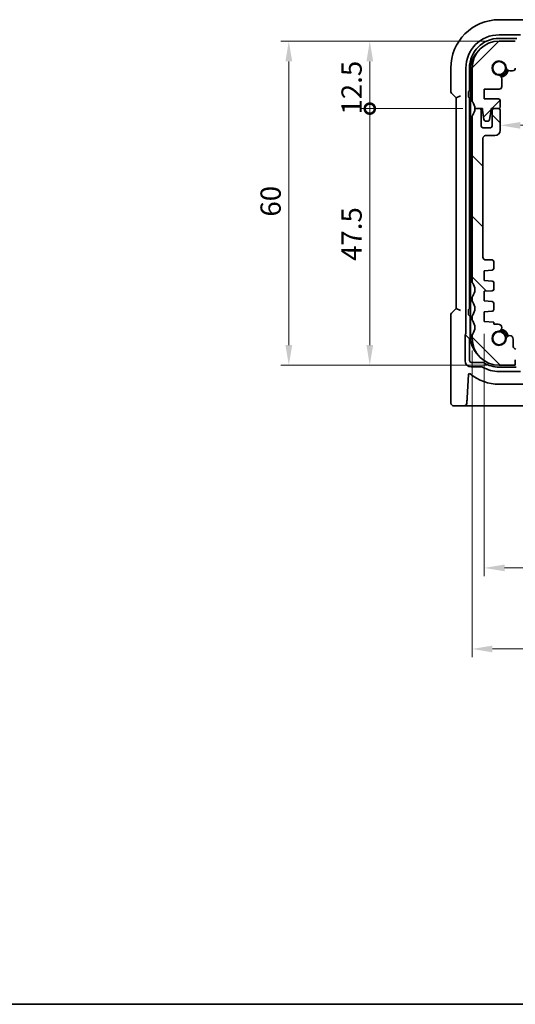
# Model space of a CAD drawing. Units: millimetres. Extents: x 22 to 3190, y 12 to 714.
# Drawn here: x 871 to 963, y 12 to 194 of the extents above; entities that cross this region are included whole.
import ezdxf

# ---------------------------------------------------------------- set-up
doc = ezdxf.new("R2010")
doc.units = ezdxf.units.MM
doc.header["$LTSCALE"] = 1.5
doc.layers.get('Defpoints').update_dxf_attribs({"lineweight": 25})
for name, color, linetype, lineweight in [('Border (ISO)', 7, 'Continuous', 35), ('Dimension (ISO)', 7, 'Continuous', 18), ('Hatch (ISO)', 1, 'Continuous', 18), ('Visible (ISO)', 7, 'Continuous', 35)]:
    doc.layers.add(name, color=color, linetype=linetype, lineweight=lineweight)
doc.styles.add('Note Text (TK)', font='txt')
doc.dimstyles.new('Default - Method 1b (TK)', dxfattribs={"dimscale": 1.5, "dimtxt": 2.5, "dimasz": 2.5, "dimexe": 1, "dimexo": 1.5, "dimgap": 1, "dimtad": 1, "dimtoh": 1, "dimrnd": 1e-08, "dimdsep": 46, "dimtxsty": 'Note Text (TK)', "dimcen": 0.09, "dimdle": 5, "dimclrd": 100, "dimclre": 100, "dimclrt": 7, "dimadec": 1, "dimazin": 1, "dimtfac": 1, "dimtmove": 0, "dimatfit": 3, "dimfxl": 1, "dimtolj": 1, "dimlwd": -1, "dimlwe": -1, "dimarcsym": 0})

# ---------------------------------------------------------------- blocks, each defined once
blk = doc.blocks.new('図面枠 tk図枠')
at = {"layer": 'Border (ISO)'}
blk.add_line((14.5, 8), (405.5, 8), dxfattribs=at)
blk = doc.blocks.new('_DotSmall')
at = {"color": 0, "linetype": 'ByBlock', "const_width": 0.5}
blk.add_lwpolyline([(-0.0625, 0, 1), (0.0625, 0, 1)], format="xyb", close=True, dxfattribs=at)
blk = doc.blocks.new('*D31')
at = {"layer": 'Defpoints', "color": 0}
for p in [(935.98, 190.26), (959.94, 190.26), (955.44, 177.76)]:
    blk.add_point(p, dxfattribs=at)
at = {"layer": 'Dimension (ISO)', "color": 100}
for p, q in [((957.69, 190.26), (934.48, 190.26)), ((935.98, 177.76), (935.98, 186.51)), ((953.19, 177.76), (934.48, 177.76))]:
    blk.add_line(p, q, dxfattribs=at)
blk.add_solid([(935.36, 186.51), (936.61, 186.51), (935.98, 190.26)], dxfattribs=at)
at = {"layer": 'Dimension (ISO)', "color": 100, "xscale": 3.75, "yscale": 3.75, "zscale": 3.75, "rotation": 270}
blk.add_blockref('_DotSmall', (935.98, 177.76), dxfattribs=at)
at = {"layer": 'Dimension (ISO)', "color": 7, "insert": (932.61, 176.67), "char_height": 3.75, "attachment_point": 4, "rotation": 90, "style": 'Note Text (TK)'}
blk.add_mtext('\\A1;12.5', dxfattribs=at)
blk = doc.blocks.new('*D32')
at = {"layer": 'Defpoints', "color": 0}
for p in [(935.98, 177.76), (955.44, 177.76), (959.94, 130.26)]:
    blk.add_point(p, dxfattribs=at)
at = {"layer": 'Dimension (ISO)', "color": 100}
for p, q in [((953.19, 177.76), (934.48, 177.76)), ((935.98, 134.01), (935.98, 177.76)), ((957.69, 130.26), (934.48, 130.26))]:
    blk.add_line(p, q, dxfattribs=at)
blk.add_solid([(935.36, 134.01), (936.61, 134.01), (935.98, 130.26)], dxfattribs=at)
at = {"layer": 'Dimension (ISO)', "color": 100, "xscale": 3.75, "yscale": 3.75, "zscale": 3.75, "rotation": 90}
blk.add_blockref('_DotSmall', (935.98, 177.76), dxfattribs=at)
at = {"layer": 'Dimension (ISO)', "color": 7, "insert": (932.61, 149.58), "char_height": 3.75, "attachment_point": 4, "rotation": 90, "style": 'Note Text (TK)'}
blk.add_mtext('\\A1;47.5', dxfattribs=at)
blk = doc.blocks.new('*D33')
at = {"layer": 'Defpoints', "color": 0}
for p in [(959.94, 190.26), (920.98, 130.26), (959.94, 130.26)]:
    blk.add_point(p, dxfattribs=at)
at = {"layer": 'Dimension (ISO)', "color": 100}
for p, q in [((957.69, 190.26), (919.48, 190.26)), ((920.98, 186.51), (920.98, 134.01)), ((957.69, 130.26), (919.48, 130.26))]:
    blk.add_line(p, q, dxfattribs=at)
for points in [[(920.36, 186.51), (921.61, 186.51), (920.98, 190.26)], [(920.36, 134.01), (921.61, 134.01), (920.98, 130.26)]]:
    blk.add_solid(points, dxfattribs=at)
at = {"layer": 'Dimension (ISO)', "color": 7, "insert": (917.61, 157.78), "char_height": 3.75, "attachment_point": 4, "rotation": 90, "style": 'Note Text (TK)'}
blk.add_mtext('\\A1;60', dxfattribs=at)
blk = doc.blocks.new('*D37')
at = {"layer": 'Defpoints', "color": 0}
for p in [(960.14, 175.61), (1054.74, 175.61), (1054.74, 174.67)]:
    blk.add_point(p, dxfattribs=at)
at = {"layer": 'Dimension (ISO)', "color": 100}
blk.add_line((963.89, 174.67), (1050.99, 174.67), dxfattribs=at)
for points in [[(963.89, 175.29), (963.89, 174.04), (960.14, 174.67)], [(1050.99, 175.29), (1050.99, 174.04), (1054.74, 174.67)]]:
    blk.add_solid(points, dxfattribs=at)
at = {"layer": 'Dimension (ISO)', "color": 7, "insert": (1003.09, 178.04), "char_height": 3.75, "attachment_point": 4, "style": 'Note Text (TK)'}
blk.add_mtext('\\A1;94.6', dxfattribs=at)
blk = doc.blocks.new('*D39')
at = {"layer": 'Defpoints', "color": 0}
for p in [(1057.69, 139.26), (957.19, 138.36), (1057.69, 92.76)]:
    blk.add_point(p, dxfattribs=at)
at = {"layer": 'Dimension (ISO)', "color": 100}
for p, q in [((1057.69, 137.01), (1057.69, 91.26)), ((957.19, 136.11), (957.19, 91.26)), ((960.94, 92.76), (1053.94, 92.76))]:
    blk.add_line(p, q, dxfattribs=at)
for points in [[(960.94, 93.39), (960.94, 92.14), (957.19, 92.76)], [(1053.94, 93.39), (1053.94, 92.14), (1057.69, 92.76)]]:
    blk.add_solid(points, dxfattribs=at)
at = {"layer": 'Dimension (ISO)', "color": 7, "insert": (1001.86, 96.14), "char_height": 3.75, "attachment_point": 4, "style": 'Note Text (TK)'}
blk.add_mtext('\\A1;100.5', dxfattribs=at)
blk = doc.blocks.new('*D40')
at = {"layer": 'Defpoints', "color": 0}
for p in [(954.94, 135.26), (1059.94, 135.26), (1059.94, 77.76)]:
    blk.add_point(p, dxfattribs=at)
at = {"layer": 'Dimension (ISO)', "color": 100}
for p, q in [((954.94, 133.01), (954.94, 76.26)), ((1059.94, 133.01), (1059.94, 76.26)), ((958.69, 77.76), (1056.19, 77.76))]:
    blk.add_line(p, q, dxfattribs=at)
for points in [[(958.69, 78.39), (958.69, 77.14), (954.94, 77.76)], [(1056.19, 78.39), (1056.19, 77.14), (1059.94, 77.76)]]:
    blk.add_solid(points, dxfattribs=at)
at = {"layer": 'Dimension (ISO)', "color": 7, "insert": (1003.77, 81.14), "char_height": 3.75, "attachment_point": 4, "style": 'Note Text (TK)'}
blk.add_mtext('\\A1;105', dxfattribs=at)

msp = doc.modelspace()

# ---------------------------------------------------------------- hatches: boundary and pattern name
at = {"layer": 'Hatch (ISO)'}
h = msp.add_hatch(dxfattribs=at)
h.set_pattern_fill('ANSI31', color=256, scale=63.5, style=0)
h.set_pattern_definition([(45, (582, -8), (-5.61266, 5.61266), [])])
edge = h.paths.add_edge_path()
edge.add_ellipse((1051.439, 186.7629), major_axis=(0, 0.5), ratio=1, start_angle=270, end_angle=360)
edge.add_line((1051.439, 187.2629), (963.439, 187.2629))
edge.add_ellipse((963.439, 186.7629), major_axis=(-0.5, 0), ratio=1, start_angle=270, end_angle=360)
edge.add_line((962.939, 186.7629), (962.939, 185.2608))
edge.add_ellipse((962.439, 185.2608), major_axis=(0, -0.5), ratio=1, start_angle=0, end_angle=90, ccw=False)
edge.add_line((962.439, 184.7608), (961.8984, 184.7608))
edge.add_ellipse((961.8984, 185.4108), major_axis=(-0.6482, -0.0489), ratio=1, start_angle=0, end_angle=85.68334, ccw=False)
edge.add_ellipse((959.939, 185.2629), major_axis=(-0.099, -1.3113), ratio=1, start_angle=98.633319, end_angle=360)
edge.add_ellipse((959.7911, 183.3035), major_axis=(0.65, 0), ratio=1, start_angle=0, end_angle=85.68334, ccw=False)
edge.add_line((960.4411, 183.3035), (960.4411, 181.8629))
edge.add_ellipse((959.9411, 181.8629), major_axis=(0, -0.5), ratio=1, start_angle=0, end_angle=90, ccw=False)
edge.add_line((959.9411, 181.3629), (957.189, 181.3629))
edge.add_line((957.189, 181.3629), (957.189, 179.5629))
edge.add_line((957.189, 179.5629), (959.839, 179.5629))
edge.add_ellipse((959.839, 179.2629), major_axis=(0.3, 0), ratio=1, start_angle=0, end_angle=90, ccw=False)
edge.add_line((960.139, 179.2629), (960.139, 178.0629))
edge.add_ellipse((959.839, 178.0629), major_axis=(0, -0.3), ratio=1, start_angle=0, end_angle=90, ccw=False)
edge.add_line((959.839, 177.7629), (958.939, 177.7629))
edge.add_line((958.939, 177.7629), (958.4361, 177.7629))
edge.add_line((958.4361, 177.7629), (958.4361, 177.4629))
edge.add_line((958.4361, 177.4629), (958.177, 175.7188))
edge.add_ellipse((957.8803, 175.7629), major_axis=(0, -0.3), ratio=1, start_angle=0, end_angle=81.54914, ccw=False)
edge.add_line((957.8803, 175.4629), (957.397, 175.4629))
edge.add_ellipse((957.397, 175.7629), major_axis=(-0.2966, -0.0449), ratio=1, start_angle=0, end_angle=81.389362, ccw=False)
edge.add_line((957.1003, 175.718), (956.8361, 177.4629))
edge.add_line((956.8361, 177.4629), (956.8361, 177.7629))
edge.add_line((956.8361, 177.7629), (956.339, 177.7629))
edge.add_line((956.339, 177.7629), (955.439, 177.7629))
edge.add_ellipse((953.439, 177.7629), major_axis=(1.6, 1.2), ratio=1, start_angle=323.130102, end_angle=360)
edge.add_ellipse((955.439, 179.2629), major_axis=(-0.5, 0), ratio=1, start_angle=0, end_angle=36.869898, ccw=False)
edge.add_line((954.939, 179.2629), (954.939, 185.2629))
edge.add_ellipse((959.939, 185.2629), major_axis=(0, 5), ratio=1, start_angle=0, end_angle=90, ccw=False)
edge.add_line((959.939, 190.2629), (962.939, 190.2629))
edge.add_line((962.939, 190.2629), (962.939, 189.2629))
edge.add_line((962.939, 189.2629), (1051.939, 189.2629))
edge.add_line((1051.939, 189.2629), (1051.939, 190.2629))
edge.add_line((1051.939, 190.2629), (1054.939, 190.2629))
edge.add_ellipse((1054.939, 185.2629), major_axis=(5, 0), ratio=1, start_angle=0, end_angle=90, ccw=False)
edge.add_line((1059.939, 185.2629), (1059.939, 179.2629))
edge.add_ellipse((1059.439, 179.2629), major_axis=(0.4, -0.3), ratio=1, start_angle=0, end_angle=36.869898, ccw=False)
edge.add_ellipse((1061.439, 177.7629), major_axis=(-2, 0), ratio=1, start_angle=323.130102, end_angle=360)
edge.add_line((1059.439, 177.7629), (1058.539, 177.7629))
edge.add_line((1058.539, 177.7629), (1058.0418, 177.7629))
edge.add_line((1058.0418, 177.7629), (1058.0418, 177.4629))
edge.add_line((1058.0418, 177.4629), (1057.7776, 175.718))
edge.add_ellipse((1057.481, 175.7629), major_axis=(0, -0.3), ratio=1, start_angle=0, end_angle=81.389362, ccw=False)
edge.add_line((1057.481, 175.4629), (1056.9977, 175.4629))
edge.add_ellipse((1056.9977, 175.7629), major_axis=(-0.2967, -0.0441), ratio=1, start_angle=0, end_angle=81.54914, ccw=False)
edge.add_line((1056.7009, 175.7188), (1056.4418, 177.4629))
edge.add_line((1056.4418, 177.4629), (1056.4418, 177.7629))
edge.add_line((1056.4418, 177.7629), (1055.939, 177.7629))
edge.add_line((1055.939, 177.7629), (1055.039, 177.7629))
edge.add_ellipse((1055.039, 178.0629), major_axis=(-0.3, 0), ratio=1, start_angle=0, end_angle=90, ccw=False)
edge.add_line((1054.739, 178.0629), (1054.739, 179.2629))
edge.add_ellipse((1055.039, 179.2629), major_axis=(0, 0.3), ratio=1, start_angle=0, end_angle=90, ccw=False)
edge.add_line((1055.039, 179.5629), (1057.689, 179.5629))
edge.add_line((1057.689, 179.5629), (1057.689, 181.3629))
edge.add_line((1057.689, 181.3629), (1054.9369, 181.3629))
edge.add_ellipse((1054.9369, 181.8629), major_axis=(-0.5, 0), ratio=1, start_angle=0, end_angle=90, ccw=False)
edge.add_line((1054.4369, 181.8629), (1054.4369, 183.3035))
edge.add_ellipse((1055.0869, 183.3035), major_axis=(-0.0489, 0.6482), ratio=1, start_angle=0, end_angle=85.68334, ccw=False)
edge.add_ellipse((1054.939, 185.2629), major_axis=(-1.3113, 0.099), ratio=1, start_angle=98.633319, end_angle=360)
edge.add_ellipse((1052.9795, 185.4108), major_axis=(0, -0.65), ratio=1, start_angle=0, end_angle=85.68334, ccw=False)
edge.add_line((1052.9795, 184.7608), (1052.439, 184.7608))
edge.add_ellipse((1052.439, 185.2608), major_axis=(-0.5, 0), ratio=1, start_angle=0, end_angle=90, ccw=False)
edge.add_line((1051.939, 185.2608), (1051.939, 186.7629))
h = msp.add_hatch(dxfattribs=at)
h.set_pattern_fill('ANSI31', color=256, scale=63.5, angle=90.00021, style=0)
h.set_pattern_definition([(135.0002, (582, -8), (-5.61264, -5.61268), [])])
edge = h.paths.add_edge_path()
edge.add_ellipse((1059.439, 142.7629), major_axis=(0.5, 0), ratio=1, start_angle=0, end_angle=36.869898)
edge.add_ellipse((1061.439, 144.2629), major_axis=(-1.6, -1.2), ratio=1, start_angle=286.260205, end_angle=360, ccw=False)
edge.add_ellipse((1059.439, 145.7629), major_axis=(0.4, -0.3), ratio=1, start_angle=0, end_angle=36.869898)
edge.add_line((1059.939, 145.7629), (1059.939, 176.2629))
edge.add_ellipse((1059.439, 176.2629), major_axis=(0.5, 0), ratio=1, start_angle=0, end_angle=36.869898)
edge.add_ellipse((1061.439, 177.7629), major_axis=(-1.6, -1.2), ratio=1, start_angle=323.130103, end_angle=360, ccw=False)
edge.add_line((1059.439, 177.7629), (1058.539, 177.7629))
edge.add_ellipse((1058.539, 177.4629), major_axis=(0, 0.3), ratio=1, start_angle=0, end_angle=90)
edge.add_line((1058.239, 177.4629), (1058.239, 174.5129))
edge.add_ellipse((1057.939, 174.5129), major_axis=(0.3, 0), ratio=1, start_angle=270, end_angle=360, ccw=False)
edge.add_line((1057.939, 174.2129), (1056.539, 174.2129))
edge.add_ellipse((1056.539, 174.5129), major_axis=(0, -0.3), ratio=1, start_angle=270, end_angle=360, ccw=False)
edge.add_line((1056.239, 174.5129), (1056.239, 177.4629))
edge.add_ellipse((1055.939, 177.4629), major_axis=(0.3, 0), ratio=1, start_angle=0, end_angle=90)
edge.add_line((1055.939, 177.7629), (1055.039, 177.7629))
edge.add_ellipse((1055.039, 177.4629), major_axis=(0, 0.3), ratio=1, start_angle=0, end_angle=90)
edge.add_line((1054.739, 177.4629), (1054.739, 173.7629))
edge.add_ellipse((1055.739, 173.7629), major_axis=(-1, 0), ratio=1, start_angle=0, end_angle=90)
edge.add_line((1055.739, 172.7629), (1057.439, 172.7629))
edge.add_ellipse((1057.439, 172.2629), major_axis=(0, 0.5), ratio=1, start_angle=270, end_angle=360, ccw=False)
edge.add_line((1057.939, 172.2629), (1057.939, 150.2629))
edge.add_ellipse((1057.439, 150.2629), major_axis=(0.5, 0), ratio=1, start_angle=270, end_angle=360, ccw=False)
edge.add_line((1057.439, 149.7629), (1056.239, 149.7629))
edge.add_ellipse((1056.239, 149.4629), major_axis=(0, 0.3), ratio=1, start_angle=0, end_angle=90)
edge.add_line((1055.939, 149.4629), (1055.939, 148.165))
edge.add_ellipse((1056.239, 148.165), major_axis=(-0.3, 0), ratio=1, start_angle=0, end_angle=86)
edge.add_line((1056.218, 147.8657), (1057.689, 147.7629))
edge.add_line((1057.689, 147.7629), (1057.689, 145.9629))
edge.add_line((1057.689, 145.9629), (1056.2183, 145.86))
edge.add_ellipse((1056.2392, 145.5608), major_axis=(-0.0209, 0.2993), ratio=1, start_angle=0, end_angle=85.472825)
edge.add_line((1055.9392, 145.5635), (1055.9283, 144.3685))
edge.add_ellipse((1056.2283, 144.3658), major_axis=(-0.3, 0.0028), ratio=1, start_angle=0, end_angle=86.527175)
edge.add_line((1056.2074, 144.0665), (1057.689, 143.9629))
edge.add_line((1057.689, 143.9629), (1057.689, 142.1629))
edge.add_line((1057.689, 142.1629), (1056.218, 142.06))
edge.add_ellipse((1056.239, 141.7608), major_axis=(-0.0209, 0.2993), ratio=1, start_angle=0, end_angle=86)
edge.add_line((1055.939, 141.7608), (1055.939, 140.565))
edge.add_ellipse((1056.239, 140.565), major_axis=(-0.3, 0), ratio=1, start_angle=0, end_angle=86)
edge.add_line((1056.218, 140.2657), (1057.689, 140.1629))
edge.add_line((1057.689, 140.1629), (1057.689, 138.3629))
edge.add_line((1057.689, 138.3629), (1055.939, 138.2405))
edge.add_line((1055.939, 138.2405), (1055.939, 137.8723))
edge.add_line((1055.939, 137.8723), (1055.0869, 137.8723))
edge.add_ellipse((1055.0869, 137.2223), major_axis=(0, 0.65), ratio=1, start_angle=0, end_angle=175.68334)
edge.add_ellipse((1054.939, 135.2629), major_axis=(0.099, 1.3113), ratio=1, start_angle=98.633319, end_angle=360, ccw=False)
edge.add_ellipse((1052.9795, 135.115), major_axis=(0.6482, 0.0489), ratio=1, start_angle=0, end_angle=174.781399)
edge.add_line((1052.3296, 135.1252), (1052.3296, 133.7622))
edge.add_ellipse((1051.8296, 133.7622), major_axis=(0.5, 0), ratio=1, start_angle=272.900344, end_angle=360, ccw=False)
edge.add_line((1051.8549, 133.2629), (963.0483, 133.2622))
edge.add_ellipse((963.0483, 133.7622), major_axis=(0, -0.5), ratio=1, start_angle=269.999587, end_angle=360, ccw=False)
edge.add_line((962.5483, 133.7622), (962.5483, 135.1252))
edge.add_ellipse((961.8984, 135.115), major_axis=(0.6499, 0.0102), ratio=1, start_angle=0, end_angle=174.781399)
edge.add_ellipse((959.939, 135.2629), major_axis=(1.3113, -0.099), ratio=1, start_angle=98.633319, end_angle=360, ccw=False)
edge.add_ellipse((959.7911, 137.2223), major_axis=(0.0489, -0.6482), ratio=1, start_angle=0, end_angle=175.68334)
edge.add_line((959.7911, 137.8723), (958.939, 137.8723))
edge.add_line((958.939, 137.8723), (958.939, 138.2405))
edge.add_line((958.939, 138.2405), (957.189, 138.3629))
edge.add_line((957.189, 138.3629), (957.189, 140.1629))
edge.add_line((957.189, 140.1629), (958.6599, 140.2657))
edge.add_ellipse((958.639, 140.565), major_axis=(0.0209, -0.2993), ratio=1, start_angle=0, end_angle=86)
edge.add_line((958.939, 140.565), (958.939, 141.7608))
edge.add_ellipse((958.639, 141.7608), major_axis=(0.3, 0), ratio=1, start_angle=0, end_angle=86)
edge.add_line((958.6599, 142.06), (957.189, 142.1629))
edge.add_line((957.189, 142.1629), (957.189, 143.9629))
edge.add_line((957.189, 143.9629), (958.6706, 144.0665))
edge.add_ellipse((958.6496, 144.3658), major_axis=(0.0209, -0.2993), ratio=1, start_angle=0, end_angle=86.527175)
edge.add_line((958.9496, 144.3685), (958.9387, 145.5635))
edge.add_ellipse((958.6387, 145.5608), major_axis=(0.3, 0.0028), ratio=1, start_angle=0, end_angle=85.472825)
edge.add_line((958.6596, 145.86), (957.189, 145.9629))
edge.add_line((957.189, 145.9629), (957.189, 147.7629))
edge.add_line((957.189, 147.7629), (958.6599, 147.8657))
edge.add_ellipse((958.639, 148.165), major_axis=(0.0209, -0.2993), ratio=1, start_angle=0, end_angle=86)
edge.add_line((958.939, 148.165), (958.939, 149.4629))
edge.add_ellipse((958.639, 149.4629), major_axis=(0.3, 0), ratio=1, start_angle=0, end_angle=90)
edge.add_line((958.639, 149.7629), (957.439, 149.7629))
edge.add_ellipse((957.439, 150.2629), major_axis=(0, -0.5), ratio=1, start_angle=270, end_angle=360, ccw=False)
edge.add_line((956.939, 150.2629), (956.939, 172.2629))
edge.add_ellipse((957.439, 172.2629), major_axis=(-0.5, 0), ratio=1, start_angle=270, end_angle=360, ccw=False)
edge.add_line((957.439, 172.7629), (959.139, 172.7629))
edge.add_ellipse((959.139, 173.7629), major_axis=(0, -1), ratio=1, start_angle=0, end_angle=90)
edge.add_line((960.139, 173.7629), (960.139, 177.4629))
edge.add_ellipse((959.839, 177.4629), major_axis=(0.3, 0), ratio=1, start_angle=0, end_angle=90)
edge.add_line((959.839, 177.7629), (958.939, 177.7629))
edge.add_ellipse((958.939, 177.4629), major_axis=(0, 0.3), ratio=1, start_angle=0, end_angle=90)
edge.add_line((958.639, 177.4629), (958.639, 174.5129))
edge.add_ellipse((958.339, 174.5129), major_axis=(0.3, 0), ratio=1, start_angle=270, end_angle=360, ccw=False)
edge.add_line((958.339, 174.2129), (956.939, 174.2129))
edge.add_ellipse((956.939, 174.5129), major_axis=(0, -0.3), ratio=1, start_angle=270, end_angle=360, ccw=False)
edge.add_line((956.639, 174.5129), (956.639, 177.4629))
edge.add_ellipse((956.339, 177.4629), major_axis=(0.3, 0), ratio=1, start_angle=0, end_angle=90)
edge.add_line((956.339, 177.7629), (955.439, 177.7629))
edge.add_ellipse((953.439, 177.7629), major_axis=(2, 0), ratio=1, start_angle=323.130102, end_angle=360, ccw=False)
edge.add_ellipse((955.439, 176.2629), major_axis=(-0.4, 0.3), ratio=1, start_angle=0, end_angle=36.869898)
edge.add_line((954.939, 176.2629), (954.939, 145.7629))
edge.add_ellipse((955.439, 145.7629), major_axis=(-0.5, 0), ratio=1, start_angle=0, end_angle=36.869898)
edge.add_ellipse((953.439, 144.2629), major_axis=(1.6, 1.2), ratio=1, start_angle=286.260205, end_angle=360, ccw=False)
edge.add_ellipse((955.439, 142.7629), major_axis=(-0.4, 0.3), ratio=1, start_angle=0, end_angle=36.869898)
edge.add_line((954.939, 142.7629), (954.939, 142.2629))
edge.add_ellipse((955.439, 142.2629), major_axis=(-0.5, 0), ratio=1, start_angle=0, end_angle=36.869898)
edge.add_ellipse((953.439, 140.7629), major_axis=(1.6, 1.2), ratio=1, start_angle=286.260205, end_angle=360, ccw=False)
edge.add_ellipse((955.439, 139.2629), major_axis=(-0.4, 0.3), ratio=1, start_angle=0, end_angle=36.869898)
edge.add_line((954.939, 139.2629), (954.939, 138.7629))
edge.add_ellipse((955.439, 138.7629), major_axis=(-0.5, 0), ratio=1, start_angle=0, end_angle=36.869898)
edge.add_ellipse((953.439, 137.2629), major_axis=(1.6, 1.2), ratio=1, start_angle=286.260205, end_angle=360, ccw=False)
edge.add_ellipse((955.439, 135.7629), major_axis=(-0.4, 0.3), ratio=1, start_angle=0, end_angle=36.869898)
edge.add_line((954.939, 135.7629), (954.939, 135.2629))
edge.add_ellipse((959.939, 135.2629), major_axis=(-5, 0), ratio=1, start_angle=0, end_angle=90)
edge.add_line((959.939, 130.2629), (962.939, 130.2629))
edge.add_line((962.939, 130.2629), (962.939, 131.2629))
edge.add_line((962.939, 131.2629), (1051.939, 131.2629))
edge.add_line((1051.939, 131.2629), (1051.939, 130.2629))
edge.add_line((1051.939, 130.2629), (1054.939, 130.2629))
edge.add_ellipse((1054.939, 135.2629), major_axis=(0, -5), ratio=1, start_angle=0, end_angle=90)
edge.add_line((1059.939, 135.2629), (1059.939, 135.7629))
edge.add_ellipse((1059.439, 135.7629), major_axis=(0.5, 0), ratio=1, start_angle=0, end_angle=36.869898)
edge.add_ellipse((1061.439, 137.2629), major_axis=(-1.6, -1.2), ratio=1, start_angle=286.260205, end_angle=360, ccw=False)
edge.add_ellipse((1059.439, 138.7629), major_axis=(0.4, -0.3), ratio=1, start_angle=0, end_angle=36.869898)
edge.add_line((1059.939, 138.7629), (1059.939, 139.2629))
edge.add_ellipse((1059.439, 139.2629), major_axis=(0.5, 0), ratio=1, start_angle=0, end_angle=36.869898)
edge.add_ellipse((1061.439, 140.7629), major_axis=(-1.6, -1.2), ratio=1, start_angle=286.260205, end_angle=360, ccw=False)
edge.add_ellipse((1059.439, 142.2629), major_axis=(0.4, -0.3), ratio=1, start_angle=0, end_angle=36.869898)
edge.add_line((1059.939, 142.2629), (1059.939, 142.7629))

# ---------------------------------------------------------------- linework, layer by layer
at = {"layer": 'Visible (ISO)'}
for p, q in [((964.4289, 194.2199), (959.939, 194.2199)), ((959.939, 191.418), (963.8941, 191.418)), ((959.939, 190.7629), (963.239, 190.7629)), ((962.939, 190.2629), (959.939, 190.2629)), ((950.982, 185.2629), (950.982, 180.9878)), ((953.7839, 136.1695), (953.7839, 185.2629)), ((954.439, 181.0629), (954.439, 185.2629)), ((954.639, 185.0629), (954.639, 135.4629)), ((954.939, 185.2629), (954.939, 179.2629)), ((961.8984, 184.7608), (962.439, 184.7608)), ((960.4411, 181.8629), (960.4411, 183.3035)), ((951.1284, 180.6343), (951.982, 179.7807)), ((954.2817, 180.1099), (954.2817, 180.7159)), ((954.2917, 180.9156), (954.439, 181.0629)), ((954.639, 181.0629), (954.439, 181.0629)), ((957.189, 179.5629), (957.189, 181.3629)), ((957.189, 181.3629), (959.9411, 181.3629)), ((951.982, 179.7807), (952.782, 180.1121)), ((951.982, 179.7807), (951.982, 140.7451)), ((954.2917, 179.9102), (954.439, 179.7629)), ((954.439, 179.7629), (954.639, 179.7629)), ((954.439, 140.7629), (954.439, 179.7629)), ((959.839, 179.5629), (957.189, 179.5629)), ((960.139, 178.0629), (960.139, 179.2629)), ((955.439, 177.7629), (956.8361, 177.7629)), ((956.339, 177.7629), (955.439, 177.7629)), ((956.639, 174.5129), (956.639, 177.4629)), ((956.8361, 177.7629), (956.8361, 177.4629)), ((956.8361, 177.4629), (957.1003, 175.718)), ((958.177, 175.7188), (958.4361, 177.4629)), ((958.4361, 177.4629), (958.4361, 177.7629)), ((958.4361, 177.7629), (959.839, 177.7629)), ((958.639, 177.4629), (958.639, 174.5129)), ((959.839, 177.7629), (958.939, 177.7629)), ((960.139, 173.7629), (960.139, 177.4629)), ((954.939, 176.2629), (954.939, 145.7629)), ((957.397, 175.4629), (957.8803, 175.4629)), ((958.339, 174.2129), (956.939, 174.2129)), ((956.939, 150.2629), (956.939, 172.2629)), ((957.439, 172.7629), (959.139, 172.7629)), ((958.639, 149.7629), (957.439, 149.7629)), ((958.939, 148.165), (958.939, 149.4629)), ((957.189, 147.7629), (958.6599, 147.8657)), ((957.189, 145.9629), (957.189, 147.7629)), ((958.6596, 145.86), (957.189, 145.9629)), ((957.189, 143.9629), (958.6706, 144.0665)), ((957.189, 142.1629), (957.189, 143.9629)), ((958.9496, 144.3685), (958.9387, 145.5635)), ((954.939, 142.7629), (954.939, 142.2629)), ((958.6599, 142.06), (957.189, 142.1629)), ((951.982, 140.7451), (951.1284, 139.8915)), ((951.982, 140.7451), (952.782, 140.4137)), ((954.2817, 139.8099), (954.2817, 140.4159)), ((954.2917, 140.6156), (954.439, 140.7629)), ((954.639, 140.7629), (954.439, 140.7629)), ((958.939, 140.565), (958.939, 141.7608)), ((950.982, 139.538), (950.982, 124.2629)), ((954.2917, 139.6102), (954.5962, 139.3057)), ((954.5962, 139.3057), (954.639, 139.3057)), ((954.5962, 135.3572), (954.5962, 139.3057)), ((954.939, 139.2629), (954.939, 138.7629)), ((957.189, 140.1629), (958.6599, 140.2657)), ((957.189, 138.3629), (957.189, 140.1629)), ((958.939, 138.2405), (957.189, 138.3629)), ((958.939, 137.8723), (958.939, 138.2405)), ((959.7911, 137.8723), (958.939, 137.8723)), ((953.6339, 135.976), (954.4462, 135.1637)), ((953.6339, 131.1209), (953.6339, 135.976)), ((954.4462, 131.1209), (954.4462, 135.1637)), ((954.939, 135.7629), (954.939, 135.2629)), ((962.5483, 133.7622), (962.5483, 135.1252)), ((962.939, 130.2629), (962.939, 131.2629)), ((956.9766, 130.7782), (954.789, 130.7782)), ((956.75, 129.9659), (954.789, 129.9659)), ((959.939, 130.2629), (962.939, 130.2629)), ((963.0817, 129.9201), (959.939, 129.9201)), ((954.0154, 124.221), (954.2413, 128.5308)), ((963.8941, 129.1078), (959.939, 129.1078)), ((959.939, 126.7629), (966.0492, 126.7629)), ((951.5183, 122.7629), (953.4645, 122.7629)), ((953.4645, 122.7629), (954.1635, 122.7629)), ((954.1635, 122.7629), (1060.7144, 122.7629))]:
    msp.add_line(p, q, dxfattribs=at)
for centre in [(959.939, 185.2629), (959.939, 135.2629)]:
    msp.add_circle(centre, 1.1933, dxfattribs=at)
for centre, radius, start, end in [((959.939, 185.2629), 8.957, 90, 180), ((959.939, 185.2629), 6.1551, 90, 180), ((959.939, 185.2629), 5.5, 90, 180), ((959.939, 185.2629), 5, 90, 180), ((959.139, 185.0629), 4.5, 137.293559, 180), ((959.939, 185.2629), 1.315, 4.31666, 265.68334), ((959.939, 185.2629), 1.5, 280.885091, 349.114909), ((959.939, 185.2629), 1.75, 284.723704, 345.276296), ((961.8984, 185.4108), 0.65, 184.31666, 270), ((962.439, 185.2608), 0.5, 270, 0), ((959.7911, 183.3035), 0.65, 0, 85.68334), ((951.482, 180.9878), 0.5, 180, 225), ((959.9411, 181.8629), 0.5, 270, 0), ((955.439, 179.2629), 0.5, 180, 216.869898), ((953.439, 177.7629), 2, 0, 36.869898), ((959.839, 179.2629), 0.3, 0, 90), ((953.439, 177.7629), 2, 323.130102, 0), ((956.339, 177.4629), 0.3, 0, 90), ((958.939, 177.4629), 0.3, 90, 180), ((959.839, 178.0629), 0.3, 270, 0), ((959.839, 177.4629), 0.3, 0, 90), ((955.439, 176.2629), 0.5, 143.130102, 180), ((957.397, 175.7629), 0.3, 188.610638, 270), ((957.8803, 175.7629), 0.3, 270, 351.54914), ((956.939, 174.5129), 0.3, 180, 270), ((958.339, 174.5129), 0.3, 270, 0), ((959.139, 173.7629), 1, 270, 0), ((957.439, 172.2629), 0.5, 90, 180), ((957.439, 150.2629), 0.5, 180, 270), ((958.639, 149.4629), 0.3, 0, 90), ((958.639, 148.165), 0.3, 274, 0), ((958.6387, 145.5608), 0.3, 0.527175, 86), ((955.439, 145.7629), 0.5, 180, 216.869898), ((953.439, 144.2629), 2, 323.130102, 36.869898), ((958.6496, 144.3658), 0.3, 274, 0.527175), ((955.439, 142.7629), 0.5, 143.130102, 180), ((955.439, 142.2629), 0.5, 180, 216.869898), ((953.439, 140.7629), 2, 323.130102, 36.869898), ((958.639, 141.7608), 0.3, 0, 86), ((958.639, 140.565), 0.3, 274, 0), ((951.482, 139.538), 0.5, 135, 180), ((955.439, 139.2629), 0.5, 143.130102, 180), ((955.439, 138.7629), 0.5, 180, 216.869898), ((953.439, 137.2629), 2, 323.130102, 36.869898), ((959.7911, 137.2223), 0.65, 274.31666, 90), ((959.939, 135.2629), 1.5, 10.885091, 79.114909), ((959.939, 135.2629), 1.75, 14.723704, 75.276296), ((959.139, 135.4629), 4.5, 180, 222.706441), ((955.439, 135.7629), 0.5, 143.130102, 180), ((959.939, 135.2629), 5, 180, 270), ((959.939, 135.2629), 1.315, 94.31666, 355.68334), ((961.8984, 135.115), 0.65, 0.901941, 175.68334), ((963.0483, 133.7622), 0.5, 180, 270.000413), ((954.789, 131.1209), 1.1551, 180, 270), ((954.789, 131.1209), 0.3428, 180, 270), ((959.939, 135.2629), 6.1551, 239.879644, 270), ((959.939, 135.2629), 5.3428, 237.691589, 270), ((954.441, 128.5203), 0.2, 50.805644, 177), ((959.939, 135.2629), 8.5, 230.805644, 270), ((953.4645, 123.2629), 0.5, 270, 357)]:
    msp.add_arc(centre, radius, start, end, dxfattribs=at)
for centre, major_axis, ratio, start_param, end_param in [((954.2922, 180.7159), (0, 0.2), 0.05240778, 0.05235988, 1.57079633), ((954.2922, 180.1099), (0, 0.2), 0.05240778, 1.57079633, 3.08923278), ((954.2922, 140.4159), (0, 0.2), 0.05240778, 0.05235988, 1.57079633), ((954.2922, 139.8099), (0, 0.2), 0.05240778, 1.57079633, 3.08923278), ((953.5836, 136.17), (0.1418, -0.1418), 0.99726469, 5.75015957, 7.06721394), ((954.3959, 135.3577), (0.1418, -0.1418), 0.99726469, 5.75015957, 7.06721394)]:
    msp.add_ellipse(centre, major_axis=major_axis, ratio=ratio, start_param=start_param, end_param=end_param, dxfattribs=at)
for points, knots in [([(956.75, 129.9659), (956.7675, 129.9659), (956.785, 129.9635), (956.8188, 129.9544), (956.8351, 129.9477), (956.8502, 129.9389)], [0, 0, 0, 0, 0.0052574181, 0.0052574181, 0.0105148198, 0.0105148198, 0.0105148198, 0.0105148198]), ([(956.9766, 130.7782), (956.9954, 130.7782), (957.0141, 130.7755), (957.0503, 130.7651), (957.0675, 130.7573), (957.0834, 130.7473)], [0, 0, 0, 0, 0.0056405707, 0.0056405707, 0.0112811179, 0.0112811179, 0.0112811179, 0.0112811179]), ([(951.5183, 122.7629), (951.4653, 122.7629), (951.4114, 122.7715), (951.3107, 122.8047), (951.2625, 122.8297), (951.1771, 122.8928), (951.1389, 122.9319), (951.0934, 122.9961), (951.0801, 123.0183), (951.0583, 123.0618), (951.0494, 123.0832), (951.0366, 123.1199), (951.0321, 123.1354), (951.0229, 123.1716), (951.0193, 123.191), (951.0133, 123.2288), (951.0111, 123.2471), (951.0032, 123.322), (950.9994, 123.3842), (950.9913, 123.5564), (950.9878, 123.675), (950.9836, 123.9045), (950.9825, 124.0162), (950.982, 124.1724), (950.982, 124.2177), (950.982, 124.2629)], [0, 0, 0, 0, 0.015985803, 0.015985803, 0.031903453, 0.031903453, 0.047948713, 0.047948713, 0.055756379, 0.055756379, 0.06293238, 0.06293238, 0.068348422, 0.068348422, 0.076445201, 0.076445201, 0.085863355, 0.085863355, 0.11421676, 0.11421676, 0.153556101, 0.153556101, 0.186974085, 0.186974085, 0.200535449, 0.200535449, 0.200535449, 0.200535449]), ([(953.9638, 123.2367), (953.9638, 123.2367), (953.9662, 123.2832), (953.9743, 123.4377), (953.98, 123.5463), (953.9922, 123.7793), (953.9985, 123.899), (954.0083, 124.0859), (954.012, 124.1556), (954.0154, 124.221)], [-1, -1, -1, -1, -0.70165446, -0.70165446, -0.41038326, -0.41038326, -0.15783971, -0.15783971, 0, 0, 0, 0])]:
    msp.add_open_spline(points, degree=3, knots=knots, dxfattribs=at)

# ---------------------------------------------------------------- block references
at = {"xscale": 2.5, "yscale": 2.5, "zscale": 2.5}
msp.add_blockref('図面枠 tk図枠', (582, -8), dxfattribs=at)

# ---------------------------------------------------------------- dimensions: what is measured, and where the dimension line sits
at = {"layer": 'Dimension (ISO)', "color": 100}
for base, p1, p2, angle, override, picture, middle in [((920.982, 130.2629), (959.939, 190.2629), (959.939, 130.2629), 270, {"dimtoh": 0, "dimtofl": 0, "dimatfit": 1}, '*D33', (920.982, 160.2629)), ((935.982, 190.2629), (955.439, 177.7629), (959.939, 190.2629), 90, {"dimtoh": 0, "dimblk1": 'DotSmall', "dimsah": 1, "dimdle": 0, "dimatfit": 1}, '*D31', (935.982, 180.8879)), ((1054.739, 174.6679), (960.139, 175.6129), (1054.739, 175.6129), 180, {"dimgap": 1, "dimtoh": 0, "dimdec": 2, "dimse1": 1, "dimse2": 1, "dimtol": 0, "dimlim": 0, "dimtp": 0, "dimtm": 0, "dimtdec": 2, "dimtofl": 0, "dimatfit": 1}, '*D37', (1007.439, 174.6679)), ((935.982, 177.7629), (959.939, 130.2629), (955.439, 177.7629), 90, {"dimtoh": 0, "dimblk2": 'DotSmall', "dimsah": 1, "dimdle": 0, "dimtofl": 0, "dimatfit": 1}, '*D32', (935.982, 153.9879)), ((1057.689, 92.7629), (957.189, 138.3629), (1057.689, 139.2629), 180, {"dimtoh": 0, "dimtofl": 0, "dimatfit": 1}, '*D39', (1007.439, 92.7629))]:
    dim = msp.add_linear_dim(base=base, p1=p1, p2=p2, angle=angle, dimstyle='Default - Method 1b (TK)', override=override, dxfattribs=at)
    dim.commit()
    dim.dimension.update_dxf_attribs({"geometry": picture, "text_midpoint": middle, "dimtype": 160})
dim = msp.add_linear_dim(base=(1059.939, 77.7629), p1=(954.939, 135.2629), p2=(1059.939, 135.2629), dimstyle='Default - Method 1b (TK)', override={"dimtoh": 0, "dimtofl": 0, "dimatfit": 1}, dxfattribs=at)
dim.commit()
dim.dimension.update_dxf_attribs({"geometry": '*D40', "text_midpoint": (1007.439, 77.7629), "dimtype": 160})

doc.saveas('drawing.dxf')
